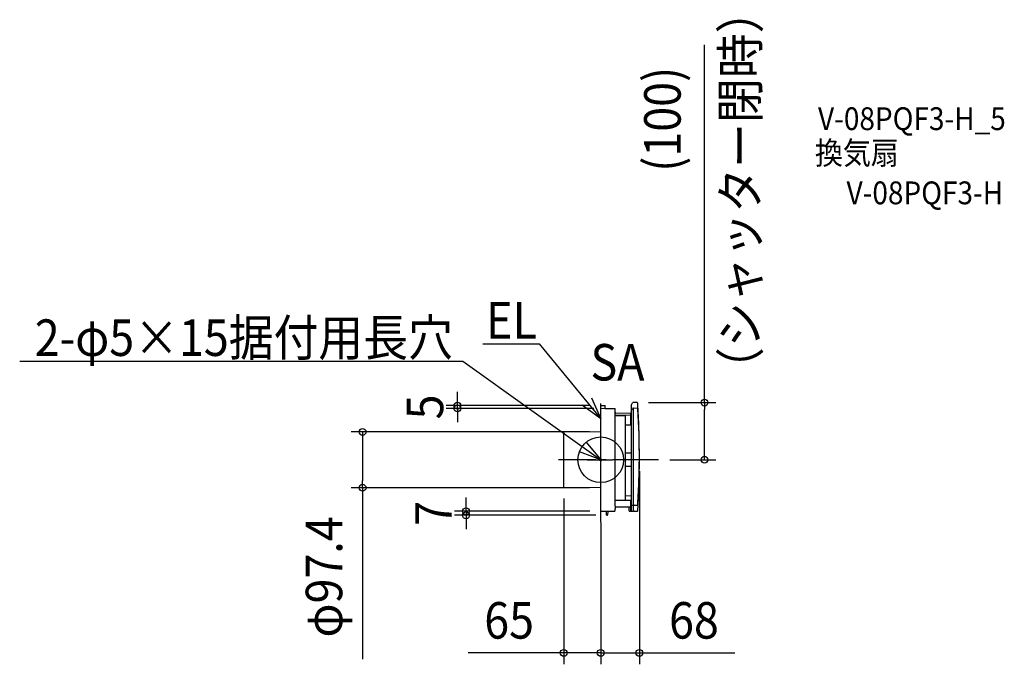
# Model space of a CAD drawing. Extents: x -1019 to 707, y -358 to 771.
import ezdxf
from ezdxf.enums import TextEntityAlignment as Align

# ---------------------------------------------------------------- set-up
doc = ezdxf.new("R2010")
doc.units = 0
doc.header["$LTSCALE"] = 20
doc.header["$PDMODE"] = 3
doc.header["$PDSIZE"] = -2
doc.linetypes.add('DASHDOT', pattern=[5.5, 4, -0.6, 0.3, -0.6])
doc.layers.get('DEFPOINTS').update_dxf_attribs({"linetype": 'CONTINUOUS'})
for name, color, linetype in [('ARRANGE', 1, 'CONTINUOUS'), ('BASIS', 6, 'DASHDOT'), ('DETAIL', 5, 'CONTINUOUS'), ('ETC', 61, 'CONTINUOUS'), ('FIX', 11, 'CONTINUOUS'), ('NOTE', 4, 'CONTINUOUS'), ('OUTLINE', 3, 'CONTINUOUS'), ('SIZE', 30, 'CONTINUOUS')]:
    doc.layers.add(name, color=color, linetype=linetype)
doc.styles.get("Standard").update_dxf_attribs({"font": 'SIMPLEX.shx', "width": 0.9, "height": 64, "bigfont": 'BIGFONT.shx'})

msp = doc.modelspace()

# ---------------------------------------------------------------- linework, layer by layer
at = {"layer": 'ARRANGE', "color": 1, "linetype": 'CONTINUOUS'}
msp.add_circle((0, 0), 40, dxfattribs=at)
msp.add_point((0, 0), dxfattribs=at)
at = {"layer": 'BASIS', "color": 6, "linetype": 'DASHDOT'}
for p, q in [((0, -109.3), (0, 109.3)), ((101.4, 0), (-74.3, 0))]:
    msp.add_line(p, q, dxfattribs=at)
at = {"layer": 'DEFPOINTS', "color": 30, "linetype": 'CONTINUOUS'}
for p in [(-251.2, 95), (0, 95), (7.7, 90.2), (63.8, 100.2), (181.9, 100.2), (0, 49), (101.4, 0), (67.7, 0), (-417.6, -49), (-65, -47.9), (0, -49), (-236.2, -97.3), (0, -89.8), (0, -89.8), (1, -90.3), (11.1, -97.3), (-65, -338.4), (0, -338.4)]:
    msp.add_point(p, dxfattribs=at)
at = {"layer": 'DETAIL', "color": 5, "linetype": 'CONTINUOUS'}
for p, q in [((0, -89.8), (0, 95)), ((0, 95), (7.7, 95)), ((0.5, 90.3), (1.5, 90.3)), ((1.5, 90.3), (24.6, 89.9)), ((7.7, 90.2), (7.7, 95)), ((25.1, -81.3), (25.1, 89.4)), ((53.2, 85.2), (55.9, 89.8)), ((56, 89.9), (55.9, 89.8)), ((56.1, 90.1), (56, 90)), ((56, 90), (56, 89.9)), ((56.2, 90.1), (56.1, 90.1)), ((56.3, 90.2), (56.2, 90.1)), ((56.4, 90.2), (56.3, 90.2)), ((57.2, 90.3), (56.8, 90.3)), ((57.2, -90.3), (57.2, 90.3)), ((57.7, 89.8), (57.2, 89.8)), ((57.7, -90.3), (57.7, 90.3)), ((63.8, 90.2), (57.7, 90.3)), ((25.1, 77.2), (25.2, 77.3)), ((25.1, 77.1), (25.1, 77.2)), ((42.8, 77.2), (25.1, 76.9)), ((25.1, 76.9), (25.1, 77.1)), ((25.1, 76.8), (25.1, 76.9)), ((25.1, 76.7), (25.1, 76.8)), ((25.2, 77.4), (25.3, 77.5)), ((25.2, 77.3), (25.2, 77.4)), ((25.2, 77.3), (25.2, 77.3)), ((52.2, 78), (25.3, 77.5)), ((26.1, 82.3), (52.2, 81.8)), ((42.9, 77.2), (42.8, 77.2)), ((43, 77.2), (42.9, 77.2)), ((42.9, 77.2), (42.9, 77.2)), ((43, 77.2), (43, 77.2)), ((43, 77.2), (43.1, 77.1)), ((43, 77.2), (43, 77.2)), ((43, 77.2), (43, 77.2)), ((43, 77.2), (43, 77.2)), ((43.1, 77), (43.1, 77.1)), ((43.1, 77.1), (43.1, 77.1)), ((43.1, 77.1), (43.1, 77.1)), ((43.1, 77.1), (43.1, 77.1)), ((43.1, 77.1), (43.1, 77.1)), ((43.2, 77), (43.1, 77)), ((43.2, -70.6), (43.2, 77)), ((52.2, 81.8), (52.3, 81.8)), ((52.3, 81.8), (52.3, 81.8)), ((52.3, 81.8), (52.4, 81.8)), ((52.4, 81.8), (52.4, 81.7)), ((52.4, 81.7), (52.5, 81.7)), ((52.5, 81.7), (52.5, 81.7)), ((52.5, 81.7), (52.6, 81.6)), ((52.6, 81.6), (52.6, 81.6)), ((52.6, 81.6), (52.6, 81.5)), ((52.6, 81.5), (52.7, 81.4)), ((52.7, 81.4), (52.7, 81.4)), ((52.7, 81.4), (52.7, 81.3)), ((52.7, 61.4), (52.7, 81.3)), ((53.2, 85.2), (53.2, -89.3)), ((52.7, 60.9), (43.2, 60.7)), ((-65, -47.9), (-65, 47.9)), ((0, 49), (-64.5, 48.4)), ((53.2, 11.8), (43.2, 11.7)), ((53.1, 11.8), (53.2, 11.8)), ((53.2, 11.8), (53.2, 11.8)), ((53.2, -0.1), (43.2, -0.2)), ((53.2, -11.8), (43.2, -11.7)), ((0, -49), (-64.5, -48.4)), ((43.2, -63), (53.2, -62.8)), ((25.1, -81.3), (24.9, -89.8)), ((25.1, -70.5), (52.2, -71)), ((25.1, -70.5), (42.8, -70.8)), ((25.1, -82.3), (51.7, -82.3)), ((42.9, -70.8), (42.8, -70.8)), ((42.8, -70.8), (42.8, -70.8)), ((43, -70.8), (42.9, -70.8)), ((43, -70.8), (43, -70.7)), ((43, -70.7), (43.1, -70.7)), ((43, -70.8), (43, -70.8)), ((43, -70.8), (43, -70.8)), ((43.1, -70.7), (43.1, -70.6)), ((43.1, -70.6), (43.1, -70.6)), ((43.1, -70.6), (43.2, -70.6)), ((43.1, -70.7), (43.1, -70.7)), ((43.1, -70.7), (43.1, -70.7)), ((43.1, -70.7), (43.1, -70.7)), ((49.8, -89.3), (49.7, -82.3)), ((52.7, -89.3), (52.7, -71.5)), ((53.2, -72.7), (52.7, -72.7)), ((0.5, -90.3), (1.5, -90.3)), ((1.5, -90.3), (24.4, -90.3)), ((10, -96.4), (9.9, -90.8)), ((11.1, -97.3), (11, -97.3)), ((12.2, -90.8), (12.1, -96.4)), ((50.8, -90.3), (51.7, -90.3)), ((54.2, -90.3), (57.2, -90.3)), ((57.7, -89.8), (57.2, -89.8)), ((58.7, -90.3), (57.7, -90.3)), ((58.7, -90.3), (63.8, -90.2))]:
    msp.add_line(p, q, dxfattribs=at)
at = {"layer": 'DETAIL', "color": 5, "linetype": 'DASHDOT'}
for p, q in [((53.2, 95.2), (55.9, 99.8)), ((53.2, 95.2), (53.2, 85.2)), ((56, 99.9), (55.9, 99.8)), ((56.1, 100.1), (56, 100)), ((56, 100), (56, 99.9)), ((56.2, 100.1), (56.1, 100.1)), ((56.3, 100.2), (56.2, 100.1)), ((56.4, 100.2), (56.3, 100.2)), ((57.5, 100.3), (56.8, 100.3)), ((63.8, 100.2), (57.5, 100.3)), ((54.2, -79.6), (57.2, -79.7)), ((58.7, -79.7), (57.7, -79.7)), ((58.7, -79.7), (63.8, -79.6))]:
    msp.add_line(p, q, dxfattribs=at)
at = {"layer": 'DETAIL', "color": 5, "linetype": 'CONTINUOUS'}
for centre, radius, start, end in [((0.5, 89.8), 0.502, 91, 179.999), ((24.6, 89.4), 0.502, 0.001, 89), ((56.8, 89.3), 1, 91, 113.8034), ((63.8, 89.2), 1, 3.7745, 89), ((-1288.5, 0), 1356.3, 356.2255, 3.7745), ((26.1, 83.3), 1, 179.9994, 269), ((52.2, 78.5), 0.502, 271, 0), ((51.7, 78.8), 3.01, 59.9836, 74.5179), ((52.2, 61.4), 0.502, 271, 0), ((52.7, 62.9), 2.01, 271, 284.4879), ((-64.5, 47.9), 0.502, 90.5, 180), ((-64.5, -47.9), 0.502, 180, 269.5), ((51.7, -81.3), 1, 270, 0), ((52.2, -71.5), 0.502, 0, 89), ((0.5, -89.8), 0.502, 180, 269), ((9.4, -90.8), 0.502, 1, 90), ((11, -96.3), 1, 181, 270), ((11.1, -96.3), 1, 270, 359), ((12.7, -90.8), 0.502, 89.9985, 179), ((24.4, -89.8), 0.502, 270, 358.9991), ((50.8, -89.3), 1, 181, 270), ((51.7, -89.3), 1, 270, 0), ((54.2, -89.3), 1, 180.0002, 269), ((63.8, -89.2), 1, 271, 356.2255)]:
    msp.add_arc(centre, radius, start, end, dxfattribs=at)
at = {"layer": 'DETAIL', "color": 5, "linetype": 'DASHDOT'}
for centre, radius, start, end in [((56.8, 99.3), 1, 91, 113.8034), ((63.8, 99.2), 1, 3.7745, 89), ((-1283.8, 10.3), 1351.5, 356.2255, 3.7745), ((54.2, -78.6), 1, 180.0002, 269), ((63.8, -78.6), 1, 271, 356.2255)]:
    msp.add_arc(centre, radius, start, end, dxfattribs=at)
at = {"layer": 'FIX', "color": 11, "linetype": 'CONTINUOUS'}
msp.add_circle((0, 0), 2, dxfattribs=at)
at = {"layer": 'NOTE', "color": 4, "linetype": 'CONTINUOUS'}
for p, q in [((-206.7, 203.2), (-107.9, 203.2)), ((-107.9, 203.2), (0, 72)), ((-1018.6, 172.8), (-241.5, 172.8)), ((-241.5, 172.8), (0, 0)), ((-16.2, 108.5), (0, 72)), ((0, 72), (-32.3, 95.5)), ((-25.5, 30.8), (0, 0)), ((0, 0), (-37.5, 13.9))]:
    msp.add_line(p, q, dxfattribs=at)
at = {"layer": 'NOTE', "color": 4, "linetype": 'DASHDOT'}
msp.add_line((-24, 0), (20.5, 0), dxfattribs=at)
at = {"layer": 'OUTLINE', "color": 3, "linetype": 'CONTINUOUS'}
for p, q in [((0, 95), (7.7, 95)), ((0, 49), (0, 95)), ((7.7, 90.2), (7.7, 95)), ((7.7, 90.2), (24.6, 89.9)), ((25.1, 83.3), (25.1, 89.4)), ((53.2, 85.2), (55.9, 89.8)), ((56, 89.9), (55.9, 89.8)), ((56.1, 90.1), (56, 90)), ((56, 90), (56, 89.9)), ((56.2, 90.1), (56.1, 90.1)), ((56.3, 90.2), (56.2, 90.1)), ((56.4, 90.2), (56.3, 90.2)), ((57.2, 90.3), (56.8, 90.3)), ((57.2, 89.8), (57.2, 90.3)), ((57.7, 89.8), (57.2, 89.8)), ((63.8, 90.2), (57.7, 90.3)), ((57.7, 89.8), (57.7, 90.3)), ((26.1, 82.3), (53.2, 81.8)), ((53.2, 85.2), (53.2, 81.8)), ((-65, -47.9), (-65, 47.9)), ((0, 49), (-64.5, 48.4)), ((0, -49), (-64.5, -48.4)), ((0, -89.8), (0, -49)), ((25.1, -82.3), (24.9, -89.8)), ((25.1, -82.3), (49.7, -82.3)), ((49.8, -89.3), (49.7, -82.3)), ((53.2, -72.7), (52.7, -72.7)), ((52.7, -89.3), (52.7, -72.7)), ((53.2, -72.7), (53.2, -89.3)), ((0.5, -90.3), (1.5, -90.3)), ((1.5, -90.3), (9.4, -90.3)), ((10, -96.4), (9.9, -90.8)), ((11.1, -97.3), (11, -97.3)), ((12.2, -90.8), (12.1, -96.4)), ((12.7, -90.3), (24.4, -90.3)), ((50.8, -90.3), (51.7, -90.3)), ((54.2, -90.3), (57.2, -90.3)), ((57.7, -89.8), (57.2, -89.8)), ((57.2, -90.3), (57.2, -89.8)), ((57.7, -90.3), (57.7, -89.8)), ((58.7, -90.3), (57.7, -90.3)), ((58.7, -90.3), (63.8, -90.2))]:
    msp.add_line(p, q, dxfattribs=at)
for centre, radius, start, end in [((24.6, 89.4), 0.502, 0.001, 89), ((56.8, 89.3), 1, 91, 113.8034), ((63.8, 89.2), 1, 3.7745, 89), ((-1288.5, 0), 1356.3, 356.2255, 3.7745), ((26.1, 83.3), 1, 179.9994, 269), ((-64.5, 47.9), 0.502, 90.5, 180), ((-64.5, -47.9), 0.502, 180, 269.5), ((0.5, -89.8), 0.502, 180, 269), ((9.4, -90.8), 0.502, 1, 90), ((11, -96.3), 1, 181, 270), ((11.1, -96.3), 1, 270, 359), ((12.7, -90.8), 0.502, 89.9985, 179), ((24.4, -89.8), 0.502, 270, 358.9991), ((50.8, -89.3), 1, 181, 270), ((51.7, -89.3), 1, 270, 0), ((54.2, -89.3), 1, 180.0002, 269), ((63.8, -89.2), 1, 271, 356.2255)]:
    msp.add_arc(centre, radius, start, end, dxfattribs=at)
at = {"layer": 'SIZE', "color": 30, "linetype": 'CONTINUOUS'}
for p, q in [((181.9, 100.2), (181.9, 727.5)), ((-251.2, 107), (-251.2, 119)), ((-251.2, 95), (-251.2, 107)), ((-20, 95), (-271.2, 95)), ((-12.3, 90.2), (-271.2, 90.2)), ((-251.2, 90.2), (-251.2, 95)), ((-251.2, 90.2), (-251.2, 78.2)), ((83.8, 100.2), (201.9, 100.2)), ((181.9, 100.2), (181.9, 88.2)), ((181.9, 12), (181.9, 88.2)), ((-251.2, 78.2), (-251.2, 66.2)), ((-20, 49), (-437.6, 49)), ((-417.6, 49), (-417.6, 37)), ((-417.6, 37), (-417.6, -37)), ((181.9, 0), (181.9, 12)), ((121.4, 0), (201.9, 0)), ((67.7, -20), (67.7, -358.4)), ((-20, -49), (-437.6, -49)), ((-417.6, -49), (-417.6, -37)), ((-417.6, -49), (-417.6, -349.6)), ((-236.2, -78.3), (-236.2, -66.3)), ((-65, -67.9), (-65, -358.4)), ((-236.2, -90.3), (-236.2, -78.3)), ((-19, -90.3), (-256.2, -90.3)), ((-8.9, -97.3), (-256.2, -97.3)), ((-236.2, -90.3), (-236.2, -97.3)), ((-236.2, -97.3), (-236.2, -109.3)), ((-236.2, -109.3), (-236.2, -121.3)), ((0, -109.8), (0, -358.4)), ((0, -109.8), (0, -358.4)), ((-77, -338.4), (-232.3, -338.4)), ((-65, -338.4), (-77, -338.4)), ((0, -338.4), (-65, -338.4)), ((-12, -338.4), (-24, -338.4)), ((0, -338.4), (-12, -338.4)), ((0, -338.4), (67.7, -338.4)), ((0, -338.4), (12, -338.4)), ((12, -338.4), (24, -338.4)), ((67.7, -338.4), (79.7, -338.4)), ((79.7, -338.4), (235, -338.4))]:
    msp.add_line(p, q, dxfattribs=at)
for centre in [(181.9, 100.2), (-251.2, 95), (-251.2, 90.2), (-417.6, 49), (181.9, 0), (-417.6, -49), (-236.2, -90.3), (-236.2, -97.3), (-65, -338.4), (0, -338.4), (0, -338.4), (67.7, -338.4)]:
    msp.add_circle(centre, 6, dxfattribs=at)

# ---------------------------------------------------------------- texts
at = {"layer": 'ETC', "color": 61, "linetype": 'CONTINUOUS', "width": 0.9}
for s, p in [('V-08PQF3-H_5', (380.9, 577.9)), ('換気扇', (375.4, 517.9)), ('V-08PQF3-H', (430.9, 447.9))]:
    msp.add_text(s, height=40, dxfattribs=at).set_placement(p)
at = {"layer": 'NOTE', "color": 4, "linetype": 'CONTINUOUS', "width": 0.9}
msp.add_text('（シャッター閉時）', height=64, rotation=90, dxfattribs=at).set_placement((276.6, 118.8))
for s, p in [('EL', (-200.9, 212.5)), ('2-φ5×15据付用長穴', (-992.2, 182.1)), ('SA', (-18, 139))]:
    msp.add_text(s, height=64, dxfattribs=at).set_placement(p)
at = {"layer": 'SIZE', "color": 30, "linetype": 'CONTINUOUS', "width": 0.9}
for s, p in [('(100)', (140.1, 596.9)), ('5', (-276.2, 92.6)), ('7', (-261.2, -93.8)), ('φ97.4', (-453.2, -205.3))]:
    msp.add_text(s, height=64, rotation=90, dxfattribs=at).set_placement(p, align=Align.CENTER)
for s, p in [('65', (-160.6, -313.4)), ('68', (163.4, -313.4))]:
    msp.add_text(s, height=64, dxfattribs=at).set_placement(p, align=Align.CENTER)

doc.saveas('drawing.dxf')
